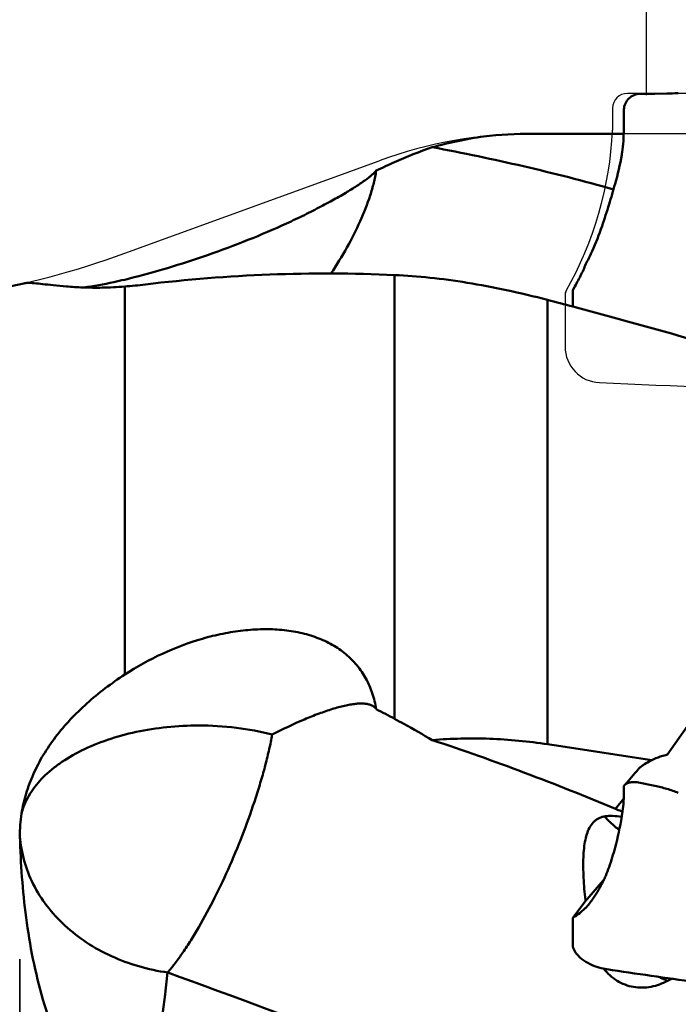
# Model space of a CAD drawing. Units: millimetres. Extents: x -39 to 103, y -57 to 105.
# Drawn here: x 26 to 41, y 11 to 33 of the extents above; entities that cross this region are included whole.
import ezdxf

# ---------------------------------------------------------------- set-up
doc = ezdxf.new("R2010")
doc.units = ezdxf.units.MM
doc.linetypes.add('HIDDEN', pattern=[9.525, 6.35, -3.175])
for name, color, linetype, lineweight in [('1', 4, 'Continuous', 50), ('2', 7, 'Continuous', 25), ('cut', 1, 'Continuous', 25), ('nocut', 7, 'Continuous', 25), ('sk3', 1, 'HIDDEN', 35)]:
    doc.layers.add(name, color=color, linetype=linetype, lineweight=lineweight)
doc.styles.add('simplex', font='txt.shx', dxfattribs={"height": 3.5})
doc.dimstyles.new('\\M+18352\\M+18373\\M+1815B - ISO-25', dxfattribs={"dimscale": 0, "dimtxt": 3.5, "dimasz": 3.5, "dimexe": 1.5, "dimexo": 0, "dimgap": 2.3, "dimtad": 1, "dimdsep": 46, "dimtxsty": 'simplex', "dimcen": 0.09, "dimclrd": 256, "dimclre": 256, "dimclrt": 256, "dimadec": 0, "dimazin": 0, "dimtfac": 1, "dimtofl": 0, "dimtmove": 0, "dimatfit": 3, "dimfxl": 1, "dimtolj": 1, "dimlwd": -1, "dimlwe": -1, "dimarcsym": 0})

# ---------------------------------------------------------------- blocks, each defined once
blk = doc.blocks.new('*D7')
at = {"layer": '2'}
for p, q in [((40, 31.707), (40, 74.078)), ((50, 29.915), (50, 74.078)), ((36.5, 72.578), (33, 72.578)), ((53.5, 72.578), (103.017, 72.578))]:
    blk.add_line(p, q, dxfattribs=at)
for points in [[(36.5, 71.994), (36.5, 73.161), (40, 72.578)], [(53.5, 73.161), (53.5, 71.994), (50, 72.578)]]:
    blk.add_solid(points, dxfattribs=at)
at = {"layer": 'Defpoints', "color": 0}
for p in [(50, 72.578), (40, 31.707), (50, 29.915)]:
    blk.add_point(p, dxfattribs=at)
at = {"layer": '2', "insert": (80.008, 76.628), "char_height": 3.5, "attachment_point": 5, "style": 'simplex'}
blk.add_mtext('\\A1;10 [.394"](MAX)', dxfattribs=at)
blk = doc.blocks.new('*D9')
at = {"layer": '2'}
for p, q in [((0, 27.972), (0, 84.078)), ((50, 29.807), (50, 84.078)), ((3.5, 82.578), (46.5, 82.578))]:
    blk.add_line(p, q, dxfattribs=at)
for points in [[(3.5, 83.161), (3.5, 81.994), (0, 82.578)], [(46.5, 81.994), (46.5, 83.161), (50, 82.578)]]:
    blk.add_solid(points, dxfattribs=at)
at = {"layer": 'Defpoints', "color": 0}
for p in [(50, 82.578), (50, 29.807), (0, 27.972)]:
    blk.add_point(p, dxfattribs=at)
at = {"layer": '2', "insert": (25, 88.378), "char_height": 3.5, "attachment_point": 2, "style": 'simplex'}
blk.add_mtext('\\A1;50 [1.969"]', dxfattribs=at)

msp = doc.modelspace()

# ---------------------------------------------------------------- linework, layer by layer
at = {"layer": '1'}
for p, q in [((39.82054939, 31.73610705), (40.18850504, 31.74272637)), ((40.18850506, 31.74272637), (40.45960898, 31.74766148)), ((40.70206765, 31.75243601), (40.71262284, 31.75266553)), ((39.49372682, 30.94766148), (39.49372682, 31.35760848)), ((34.37556652, 17.77329126), (34.37556652, 27.69082782)), ((28.34581448, 27.43314412), (28.34581448, 18.7612427)), ((38.35645128, 27.35459179), (38.40123278, 27.43453013)), ((38.35645128, 27.35459179), (38.35645128, 26.98582383)), ((37.79402942, 27.13385176), (37.79402942, 17.2044247)), ((40.99674015, 17.73027341), (40.46214234, 16.97155428)), ((39.82054939, 16.3516774), (40.18850504, 16.27553645)), ((39.49372682, 16.02802357), (39.49372682, 16.23299707)), ((39.30763055, 15.76014338), (39.49311162, 15.99172398)), ((38.98994117, 14.10806682), (38.67383017, 13.74568733)), ((39.04001359, 14.16554057), (38.98994117, 14.10806682)), ((39.05070618, 14.17736685), (39.04001359, 14.16554057)), ((38.35645128, 13.32403928), (38.65399161, 13.72297124)), ((38.63845591, 13.70223838), (38.63644536, 13.72122116)), ((38.67383017, 13.74568733), (38.65399164, 13.72297142)), ((38.35645128, 13.32403928), (38.40123278, 13.35433903)), ((38.35645128, 13.32403928), (38.35645128, 12.71783103)), ((39.10370112, 12.17942867), (39.11600797, 12.17755298))]:
    msp.add_line(p, q, dxfattribs=at)
at = {"layer": '1', "linetype": 'Continuous'}
msp.add_line((39.49253432, 30.84811328), (37.45150943, 30.84811328), dxfattribs=at)
at = {"layer": '1'}
for centre, radius, start, end in [((39.32416391, 95.56616387), 63.82860238, 271.0192866176, 271.2369721207), ((37.92165275, 20.61670103), 10.290729, 98.713307495, 105.233268803), ((37.93718155, 22.41444267), 8.57409384, 108.49163246, 114.54404208), ((32.86820992, 31.55817348), 6.68713825, 344.108272423, 349.800885353), ((37.67915358, 30.69123441), 1.79870748, 349.844475959, 351.794961756), ((69.83660987, -47.48299339), 85.40654182, 114.5320943499, 114.8349503317), ((32.82387194, 30.90347591), 6.53849904, 335.816320475, 341.074846924), ((35.42327474, 29.73897718), 3.69017666, 331.365403173, 335.776245873), ((35.45600942, 29.23885303), 3.44786457, 333.626851557, 338.416984635), ((32.86720494, -6.10138076), 33.82585572, 87.444220768, 96.894723106), ((33.11281372, 30.39695225), 6.06162693, 330.743689882, 333.658225488), ((27.42840518, 38.77857079), 11.38245782, 274.622969743, 276.954288235), ((2.60297429, -107.69572382), 139.34642016, 75.1327861194, 75.3719158448), ((2.60297429, -107.69572382), 139.34642016, 73.4644091194, 75.1327861194), ((27.68455903, 5.42623908), 14.04347816, 61.546234184, 63.433224233), ((17.67173478, -35.59972744), 55.73103548, 67.156219758, 71.649196843), ((33.16066814, 42.34334238), 26.40142362, 285.703253228, 285.983398077), ((19.23626337, 91.54337961), 77.53383855, 285.8640123933, 285.8882987572), ((75.00285385, -13.74506685), 46.49376196, 139.189804129, 139.751217442), ((39.50987232, 12.99496682), 3.35002685, 73.530720649, 78.312403087), ((39.5131817, 13.01130856), 3.33341762, 68.910658803, 73.50563785), ((28.83140288, 15.21154143), 2.82580252, 170.953334348, 181.371986244), ((38.16196173, 12.78353168), 3.18947868, 66.487645106, 68.948771137), ((38.23268293, 12.94733372), 3.0110625, 65.832425759, 66.478153933), ((36.3046172, 16.1087968), 3.18767394, 350.621234828, 351.768282508), ((39.08547959, 12.58521612), 3.02065459, 83.086997984, 86.980910665), ((32.28113158, 16.77063673), 7.26523025, 345.029472905, 350.642335423), ((36.1805164, 15.55123301), 3.18286036, 325.024132052, 332.702307766), ((37.38864304, 14.70597192), 1.70839902, 324.175833185, 325.026325339), ((37.07631568, 15.31404089), 2.3655521, 304.061876714, 308.379829537), ((480.23558678, -41.48548265), 454.10314711, 173.2228272923, 173.7789448525), ((37.47885462, 17.65308879), 6.47151436, 297.550649085, 298.492644968)]:
    msp.add_arc(centre, radius, start, end, dxfattribs=at)
at = {"layer": '1', "linetype": 'Continuous'}
for centre, radius, start, end in [((37.45150943, 20.84811328), 10, 90, 96.250775897), ((21.50888869, 46.97199798), 20, 270, 283.254273823)]:
    msp.add_arc(centre, radius, start, end, dxfattribs=at)
at = {"layer": '1'}
msp.add_ellipse((-29.05657006, 0), major_axis=(-181.5305317, 17.95887848), ratio=0.1390104922, start_param=4.3352283746, end_param=4.3490401379, dxfattribs=at)
for points, knots in [([(39.49372682, 31.35760848), (39.49372586, 31.40353677), (39.50938225, 31.4959304), (39.57990352, 31.61647988), (39.68839582, 31.70253371), (39.77620974, 31.73015561), (39.82054939, 31.73610705)], [0, 0, 0, 0, 0.253256529, 0.5046181381, 0.7533108876, 1, 1, 1, 1]), ([(39.49372968, 30.94766148), (39.49372968, 30.8588912), (39.48828586, 30.68732003), (39.4712982, 30.5164385), (39.45945179, 30.43453013)], [0, 0, 0, 0, 0.5175177595, 1, 1, 1, 1]), ([(39.26466581, 29.60406928), (38.60000447, 29.79263684), (37.25734967, 30.13654091), (35.90056559, 30.41896283), (35.21776915, 30.54585591)], [0, 0, 0, 0, 0.4987025271, 1, 1, 1, 1]), ([(28.34581448, 27.58678392), (28.62875117, 27.65573661), (29.21232332, 27.81259296), (30.0947155, 28.0925846), (30.98546955, 28.42035891), (31.7093159, 28.72534507), (32.25699987, 28.98045713), (32.63178406, 29.16683611), (32.9711863, 29.34737173), (33.26884254, 29.51738597), (33.51917949, 29.6723795), (33.69491042, 29.79208772), (33.8081103, 29.87795571), (33.87353547, 29.93201204), (33.92518517, 29.97976191), (33.95375342, 30.01071969), (33.96537146, 30.02527482)], [0, 0, 0, 0, 0.1416161624, 0.2937416135, 0.4500354484, 0.6030180544, 0.6755502894, 0.7438184965, 0.8065394228, 0.8624708239, 0.9104814762, 0.949691423, 0.9658103413, 0.9795612826, 0.9909436323, 1, 1, 1, 1]), ([(33.96537146, 30.02527482), (33.95063481, 29.93322108), (33.91181958, 29.74609654), (33.80252551, 29.3637635), (33.61055268, 28.87605027), (33.31339249, 28.29388543), (33.07908804, 27.9133894), (32.95327861, 27.72366686)], [0, 0, 0, 0, 0.1104898518, 0.2261919855, 0.4709762522, 0.7301975869, 1, 1, 1, 1]), ([(39.00891979, 28.78282669), (39.06427798, 28.94437788), (39.16467756, 29.25817202), (39.25635601, 29.57454938), (39.29977148, 29.72709883)], [0, 0, 0, 0, 0.5184673111, 1, 1, 1, 1]), ([(28.34581448, 27.43314412), (28.17813937, 27.41956794), (27.86581124, 27.40437942), (27.43192996, 27.40909419), (27.06722523, 27.43079011), (26.76765487, 27.45939162), (26.52784071, 27.48682597), (26.36246056, 27.50502436), (26.25528172, 27.51267984), (26.19210523, 27.51447497), (26.13952419, 27.51243608), (26.10810516, 27.50793689), (26.09434862, 27.50475479)], [0, 0, 0, 0, 0.2234895623, 0.4150778072, 0.5761951611, 0.7087177992, 0.8148201564, 0.8968878587, 0.9297162902, 0.9575504852, 0.9808077655, 0.99956635313, 0.99956635313, 0.99956635313, 0.99956635313]), ([(28.34581448, 27.58678392), (28.26502128, 27.56709433), (27.96112694, 27.49726608), (27.65365335, 27.44287448), (27.42702939, 27.41252985)], [0, 0, 0, 0, 0.2666987291, 1, 1, 1, 1]), ([(37.79402942, 27.13385176), (37.48875117, 27.21342863), (36.89190983, 27.35627246), (36.01364233, 27.52360425), (35.17996031, 27.63753991), (34.63812117, 27.67942161), (34.37556652, 27.69082782)], [0, 0, 0, 0, 0.2727863641, 0.5304500309, 0.7727621238, 1, 1, 1, 1]), ([(28.34581448, 18.7612427), (28.6148856, 18.93728839), (29.17703387, 19.24846401), (29.92465209, 19.53004864), (30.53329168, 19.68070351), (30.983874, 19.75285636), (31.42597109, 19.78271922), (31.8535619, 19.76801152), (32.26024353, 19.7066531), (32.63934807, 19.59709022), (32.98388387, 19.43822988), (33.28691033, 19.23051079), (33.54169291, 18.97591918), (33.7429986, 18.67894188), (33.88776438, 18.34594758), (33.94539196, 18.10852972), (33.96537146, 17.98691875)], [0, 0, 0, 0, 0.1440220226, 0.2866324718, 0.3564181731, 0.4245907579, 0.4907567433, 0.554584267, 0.6158512618, 0.6745113223, 0.7307536348, 0.7850642176, 0.8382067853, 0.8911320081, 0.9447995101, 1, 1, 1, 1]), ([(26.04075164, 15.65586738), (26.06473274, 15.80685813), (26.13424426, 16.10859204), (26.29880137, 16.54782035), (26.52180772, 16.97249507), (26.79927003, 17.37868902), (27.12643476, 17.7633146), (27.62544315, 18.24855903), (28.048948, 18.56701128), (28.34581448, 18.7612427)], [0, 0, 0, 0, 0.1152398588, 0.2325628465, 0.352629277, 0.4759107074, 0.6026094827, 0.732589236, 1, 1, 1, 1]), ([(33.85052643, 18.07864135), (33.82756081, 18.088129), (33.77647096, 18.10302153), (33.69262936, 18.11401582), (33.59795608, 18.11551418), (33.49311311, 18.10786067), (33.37871522, 18.09145458), (33.20783291, 18.05711593), (32.97450596, 17.99287703), (32.67481857, 17.88894589), (32.22219898, 17.70658955), (31.87756382, 17.54135824), (31.64166882, 17.42168879)], [0, 0, 0, 0, 0.0317991671, 0.0676609492, 0.1079472881, 0.1527584145, 0.2020572094, 0.2557483835, 0.3757247132, 0.5114003162, 0.6614932328, 1, 1, 1, 1]), ([(33.96537146, 17.98691875), (33.95268922, 18.00717249), (33.91836558, 18.04456149), (33.87428501, 18.0688261), (33.85052643, 18.07864135)], [0, 0, 0, 0, 0.4817602221, 1, 1, 1, 1]), ([(30, 17.62360645), (29.76297109, 17.62360645), (29.29355773, 17.59977928), (28.60918912, 17.49329495), (27.96786021, 17.31944916), (27.38951568, 17.08355601), (26.96463015, 16.83513959), (26.67499395, 16.61016285), (26.43376342, 16.38291686), (26.23826421, 16.1314392), (26.10364378, 15.86162147), (26.05796814, 15.72456983), (26.04079502, 15.65608748)], [0, 0, 0, 0, 0.1512680355, 0.299337475, 0.4412182939, 0.5743528878, 0.6968761219, 0.7539006682, 0.808060841, 0.9082016805, 0.9549424561, 1, 1, 1, 1]), ([(31.6416258, 17.42148324), (31.37819174, 17.48948543), (30.83328385, 17.59048645), (30.28035491, 17.62360645), (30, 17.62360645)], [0, 0, 0, 0, 0.492500853, 1, 1, 1, 1]), ([(34.37556652, 17.77329126), (34.44502405, 17.73563616), (34.72765772, 17.58031669), (35.00729651, 17.41961833), (35.21776915, 17.29720058)], [0, 0, 0, 0, 0.2449913956, 1, 1, 1, 1]), ([(31.64163409, 17.42149381), (31.62110106, 17.31203541), (31.57401963, 17.08684897), (31.48949235, 16.74225651), (31.38931963, 16.38281979), (31.2346637, 15.88261142), (31.01046659, 15.24890099), (30.70383326, 14.50039631), (30.36902484, 13.78596656), (30.07095719, 13.22972954), (29.82779884, 12.8255601), (29.65219984, 12.55673953), (29.48040685, 12.31689808), (29.36331854, 12.17015563), (29.30548641, 12.10247177)], [0, 0, 0, 0, 0.0570471052, 0.1178114284, 0.1817178295, 0.2481526633, 0.3859777964, 0.5258830624, 0.6623328554, 0.7899662131, 0.8489280475, 0.9039014783, 0.9543971026, 1, 1, 1, 1]), ([(35.21776915, 17.29720058), (35.64355042, 17.33300865), (36.50649657, 17.3519551), (37.36547868, 17.26981482), (37.79402942, 17.2044247)], [0, 0, 0, 0, 0.4963833179, 1, 1, 1, 1]), ([(39.81271403, 16.64117902), (39.82832183, 16.6592523), (39.86476957, 16.69335237), (39.94722222, 16.75458275), (40.01559515, 16.7941936), (40.06251401, 16.81878955)], [0, 0, 0, 0, 0.2326844289, 0.4838142585, 1, 1, 1, 1]), ([(40.06251836, 16.81878048), (40.08257434, 16.82928854), (40.16220723, 16.86905961), (40.24434226, 16.90369042), (40.30634823, 16.92731549)], [0, 0, 0, 0, 0.2544154683, 1, 1, 1, 1]), ([(39.49372682, 16.23299707), (39.49372636, 16.24406659), (39.49751585, 16.26667726), (39.50937178, 16.28628609), (39.51667434, 16.29491058)], [0, 0, 0, 0, 0.4948296967, 1, 1, 1, 1]), ([(39.51667434, 16.29491058), (39.52951239, 16.31007259), (39.55657784, 16.32856023), (39.59821811, 16.34443645), (39.65095627, 16.35691548), (39.72622867, 16.36187905), (39.78820294, 16.35649095), (39.82054939, 16.3516774)], [0, 0, 0, 0, 0.1863942749, 0.2964727097, 0.4182565352, 0.6931821618, 1, 1, 1, 1]), ([(39.49372968, 16.02802295), (39.49372968, 16.00309368), (39.49185369, 15.94853888), (39.48225025, 15.82307675), (39.46962777, 15.72292023), (39.45945179, 15.65239515)], [0, 0, 0, 0, 0.1981486045, 0.433631153, 1, 1, 1, 1]), ([(38.74514459, 15.36765408), (38.76958342, 15.40815466), (38.81323817, 15.46438298), (38.88593055, 15.52235078), (38.94597949, 15.55621521), (39.01222005, 15.58091609), (39.11175089, 15.60257452), (39.1908004, 15.60452683), (39.24457344, 15.60167817)], [0, 0, 0, 0, 0.2435333212, 0.3601823146, 0.4769707818, 0.5969170675, 0.7227670025, 1, 1, 1, 1]), ([(39.06373854, 15.59157287), (39.08296229, 15.56897631), (39.12706155, 15.52152237), (39.23500994, 15.41747406), (39.32684763, 15.33968361), (39.39302296, 15.28606434)], [0, 0, 0, 0, 0.1979269035, 0.4317759162, 1, 1, 1, 1]), ([(38.63644536, 13.72122116), (38.61897386, 13.88755206), (38.59857261, 14.13260766), (38.5880715, 14.45224039), (38.59040596, 14.67352329), (38.60441194, 14.878554), (38.63210508, 15.06427494), (38.67555002, 15.22762197), (38.71940055, 15.32499051), (38.74514459, 15.36765408)], [0, 0, 0, 0, 0.3002337248, 0.4411266829, 0.5739855237, 0.6973278995, 0.8097852331, 0.9105487184, 1, 1, 1, 1]), ([(28.34581448, 8.14705872), (28.12269498, 8.37924627), (27.71340487, 8.88053189), (27.21087482, 9.70738262), (26.81184347, 10.58438727), (26.407983, 11.78411334), (26.10682318, 13.3095458), (26.02137962, 14.53888787), (26.00641047, 15.14388213)], [0, 0, 0, 0, 0.1281114931, 0.2563065397, 0.3839783851, 0.5106351608, 0.7592331174, 1, 1, 1, 1]), ([(26.00641047, 15.14388213), (26.01908187, 14.9607618), (26.08291518, 14.59293517), (26.28879508, 14.06615826), (26.59874912, 13.57584722), (27.00337469, 13.13582595), (27.49092451, 12.75785527), (28.04767883, 12.45200339), (28.6580113, 12.22640034), (29.08714142, 12.13400551), (29.30548641, 12.10247177)], [0, 0, 0, 0, 0.1137551763, 0.2294882276, 0.348370688, 0.4711505906, 0.5980957083, 0.729007564, 0.8632828016, 1, 1, 1, 1]), ([(39.0509536, 14.17725128), (39.0647, 14.2066821), (39.10602022, 14.29957908), (39.19737868, 14.53575568), (39.26060747, 14.7475169), (39.29977148, 14.89386695)], [0.11168069116, 0.11168069116, 0.11168069116, 0.11168069116, 0.2256500505, 0.468305858, 1, 1, 1, 1]), ([(38.77384203, 13.70604645), (38.76515553, 13.69401189), (38.72958468, 13.64603298), (38.69169103, 13.5997857), (38.66211979, 13.56602392)], [0, 0, 0, 0, 0.2485138451, 1, 1, 1, 1]), ([(38.66212894, 13.56602002), (38.65322891, 13.55668001), (38.61608956, 13.51919804), (38.57623632, 13.48443734), (38.54502039, 13.45965603)], [0, 0, 0, 0, 0.2445392935, 1, 1, 1, 1]), ([(38.84159897, 12.24226593), (38.7732618, 12.27126661), (38.67618887, 12.32078353), (38.56131129, 12.400704), (38.48988119, 12.46221241), (38.4322535, 12.52571065), (38.38962245, 12.59001676), (38.36303012, 12.65395937), (38.35645128, 12.69732258), (38.35645128, 12.71783103)], [0, 0, 0, 0, 0.3131576409, 0.456947117, 0.5896120967, 0.7099380582, 0.8175928077, 0.9134872403, 1, 1, 1, 1]), ([(41.1298477, 7.582237), (40.14569614, 7.97463051), (36.22147803, 9.52590112), (32.27592751, 11.02379539), (29.30548641, 12.10247177)], [0, 0, 0, 0, 0.2510812131, 1, 1, 1, 1]), ([(39.10370075, 12.17942543), (39.08125768, 12.18283817), (38.99267425, 12.19822814), (38.90533629, 12.22096308), (38.84159896, 12.24226588)], [0, 0, 0, 0, 0.2525029295, 1, 1, 1, 1]), ([(40.47227634, 11.9154929), (40.41492144, 11.88557523), (40.29560172, 11.83316234), (40.10653202, 11.7813201), (39.91034714, 11.76037375), (39.71255192, 11.7744548), (39.52016509, 11.82603373), (39.34085266, 11.91468687), (39.18126039, 12.03654883), (39.09084281, 12.13570589), (39.04985182, 12.18857242)], [0, 0, 0, 0, 0.1228261051, 0.2465150028, 0.3708383423, 0.4956438329, 0.6208865751, 0.7466289453, 0.8729823744, 1, 1, 1, 1]), ([(46.17670368, 11.3377765), (45.61667591, 11.38119018), (44.50776057, 11.48111216), (42.81440549, 11.66801449), (41.02001658, 11.89757723), (39.77552185, 12.07733078), (39.11600817, 12.17755547)], [0, 0, 0, 0, 0.2369435413, 0.4696171354, 0.7186053193, 1, 1, 1, 1]), ([(40.47227634, 11.9154929), (40.45689853, 11.92251975), (40.39337364, 11.95192198), (40.33027664, 11.98224271), (40.28259815, 12.00559774)], [0, 0, 0, 0, 0.2415363799, 1, 1, 1, 1])]:
    msp.add_open_spline(points, degree=3, knots=knots, dxfattribs=at)
msp.add_open_spline([(39.00891979, 14.09152951), (39.02349305, 14.11981842), (39.03748326, 14.14841148), (39.0509536, 14.17725128)], degree=3, dxfattribs=at)
at = {"layer": 'cut', "linetype": 'Continuous'}
for p, q in [((49.2, 31.74999973), (39.57535314, 31.74999973)), ((39.24371709, 31.41836368), (39.24371709, 30.92530638)), ((38.18230696, 27.24070498), (38.18230696, 26.09098048))]:
    msp.add_line(p, q, dxfattribs=at)
for centre, radius, start, end in [((39.57535314, 31.41836368), 0.33163605, 90, 180), ((31.23298782, 31.29571668), 8.01928845, 330.437275064, 357.352570555), ((38.38192445, 27.24070498), 0.19961749, 150.437275064, 180), ((38.98883394, 26.09098048), 0.80652697, 180, 267.334242955), ((45.28385049, 161.29369585), 136.15571049, 267.3342429551, 271.5873977932)]:
    msp.add_arc(centre, radius, start, end, dxfattribs=at)
at = {"layer": 'nocut', "linetype": 'Continuous'}
for p, q in [((42.26248262, 30.84811328), (37.45150943, 30.84811328)), ((28.34581448, 28.17688038), (34.03304653, 30.24567209))]:
    msp.add_line(p, q, dxfattribs=at)
for centre, radius, start, end in [((37.45150943, 20.84811328), 10, 90, 109.9894), ((21.50888869, 46.97199798), 20, 270, 289.9894)]:
    msp.add_arc(centre, radius, start, end, dxfattribs=at)
at = {"layer": 'sk3'}
msp.add_line((26, -12.4), (26, 12.4), dxfattribs=at)

# ---------------------------------------------------------------- dimensions: what is measured, and where the dimension line sits
at = {"layer": '2'}
dim = msp.add_linear_dim(base=(50, 82.5775033937), p1=(0, 27.972), p2=(50, 29.8068235385), dimstyle='\\M+18352\\M+18373\\M+1815B - ISO-25', override={"dimscale": 1, "dimdec": 8}, dxfattribs=at)
dim.commit()
dim.dimension.update_dxf_attribs({"geometry": '*D9', "text_midpoint": (25, 86.6275033937)})
dim = msp.add_linear_dim(base=(50, 72.5775033937), p1=(40, 31.7069042403), p2=(50, 29.914574589), angle=180, text='<>(MAX)', dimstyle='\\M+18352\\M+18373\\M+1815B - ISO-25', override={"dimscale": 1, "dimdec": 8}, dxfattribs=at)
dim.commit()
dim.dimension.update_dxf_attribs({"geometry": '*D7', "text_midpoint": (80.0083333333, 76.6275033937)})

doc.saveas('drawing.dxf')
